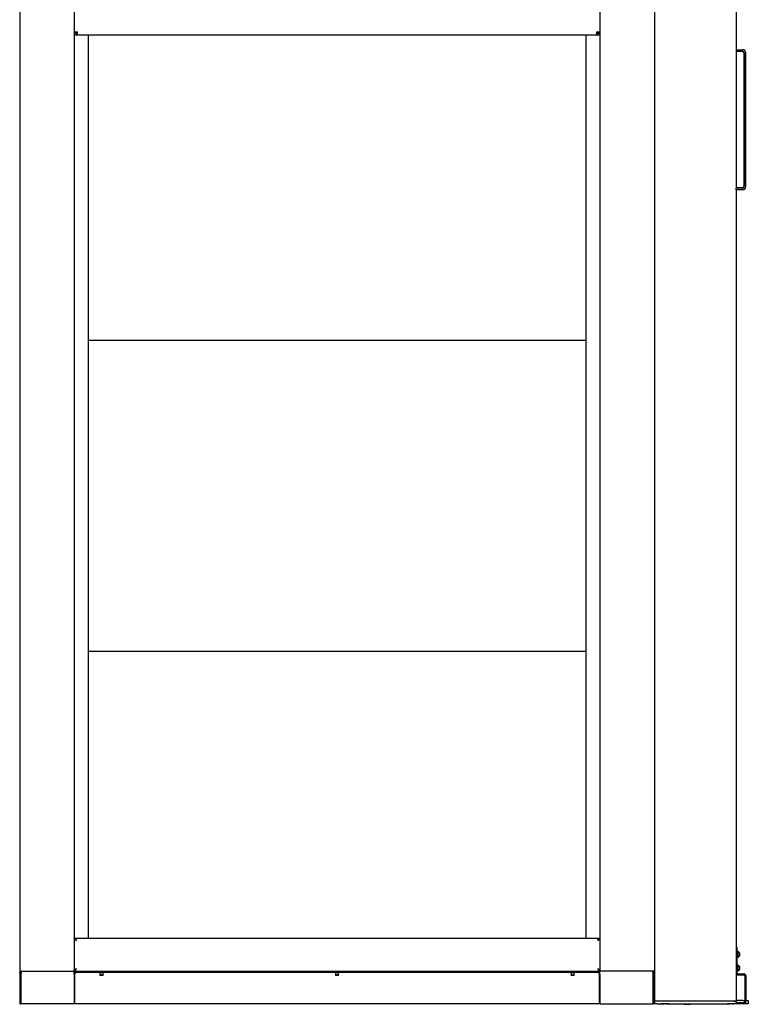
# Model space of a CAD drawing. Units: millimetres. Extents: x 462 to 10480, y 1984 to 9801.
# Drawn here: x 7865 to 9203, y 1990 to 3796 of the extents above; entities that cross this region are included whole.
import ezdxf

# ---------------------------------------------------------------- set-up
doc = ezdxf.new("R2010")
doc.units = ezdxf.units.MM
doc.header["$LTSCALE"] = 23

msp = doc.modelspace()

# ---------------------------------------------------------------- linework, layer by layer
for p, q in [((7865.36, 5134.62), (7865.36, 2050.62)), ((8930.36, 5134.62), (8930.36, 2050.62)), ((9030.36, 5134.62), (9030.36, 2050.62)), ((9180.36, 5070.62), (9180.36, 3740.62)), ((7965.36, 4456.44), (7965.36, 2050.62)), ((7965.36, 3773.62), (7971.36, 3773.62)), ((7968.36, 3770.62), (7965.36, 3770.62)), ((7965.36, 3767.62), (7967.36, 3767.62)), ((7967.36, 3767.62), (7971.36, 3767.62)), ((7968.36, 3770.62), (7968.36, 3773.62)), ((7969.36, 3767.62), (7969.36, 3773.62)), ((7971.36, 3767.62), (7971.36, 3773.62)), ((7971.36, 3767.62), (8924.36, 3767.62)), ((7991.36, 3767.62), (7991.36, 2110.62)), ((8904.36, 3767.62), (8904.36, 2110.62)), ((8924.36, 3773.62), (8930.36, 3773.62)), ((8924.36, 3773.62), (8924.36, 3767.62)), ((8924.36, 3767.62), (8928.36, 3767.62)), ((8926.36, 3767.62), (8926.36, 3773.62)), ((8927.36, 3773.62), (8927.36, 3770.62)), ((8927.36, 3770.62), (8930.36, 3770.62)), ((8928.36, 3767.62), (8930.36, 3767.62)), ((9180.36, 3740.62), (9192.36, 3740.62)), ((9180.36, 3740.62), (9180.36, 3737.62)), ((9180.36, 3737.62), (9192.36, 3737.62)), ((9180.36, 3737.62), (9180.36, 3737.12)), ((9180.36, 3737.12), (9180.36, 3487.12)), ((9192.36, 3737.12), (9180.36, 3737.12)), ((9195.36, 3734.12), (9192.36, 3737.12)), ((9195.36, 3489.62), (9195.36, 3734.62)), ((9195.36, 3734.12), (9195.36, 3490.12)), ((9198.36, 3489.62), (9198.36, 3734.62)), ((9192.36, 3487.12), (9180.36, 3487.12)), ((9180.36, 3487.12), (9180.36, 3486.62)), ((9180.36, 3483.62), (9180.36, 3486.62)), ((9192.36, 3486.62), (9180.36, 3486.62)), ((9192.36, 3487.12), (9195.36, 3490.12)), ((9192.36, 3483.62), (9180.36, 3483.62)), ((9180.36, 3483.62), (9180.36, 1995.62)), ((7991.36, 3207.62), (8904.36, 3207.62)), ((7991.36, 2637.62), (8904.36, 2637.62)), ((7967.36, 2110.62), (7965.36, 2110.62)), ((8928.26, 2110.62), (7967.46, 2110.62)), ((7967.46, 2109.97), (7967.46, 2110.62)), ((8928.26, 2110.15), (8928.26, 2110.62)), ((8928.36, 2110.62), (8930.36, 2110.62)), ((9180.36, 2093.62), (9182.36, 2093.62)), ((9182.36, 2047.62), (9182.36, 2093.62)), ((9183.16, 2087.37), (9182.36, 2087.37)), ((9183.16, 2087.37), (9183.16, 2074.87)), ((9183.54, 2086.37), (9183.16, 2086.37)), ((9183.54, 2086.37), (9183.54, 2075.87)), ((9186.46, 2083.75), (9186.46, 2078.5)), ((9182.36, 2074.87), (9183.16, 2074.87)), ((9183.16, 2062.37), (9182.36, 2062.37)), ((9183.16, 2075.87), (9183.54, 2075.87)), ((9183.16, 2062.37), (9183.16, 2049.87)), ((9183.54, 2061.37), (9183.16, 2061.37)), ((9183.54, 2061.37), (9183.54, 2050.87)), ((7865.36, 2050.62), (7868.86, 2050.62)), ((7865.36, 2046.62), (7867.36, 2046.62)), ((7865.36, 2046.62), (7865.36, 2044.62)), ((7865.36, 2044.62), (7867.36, 2044.62)), ((7865.36, 2044.62), (7865.36, 1990.62)), ((7867.36, 2044.62), (7867.36, 2046.62)), ((7867.36, 2044.62), (7867.36, 1990.62)), ((7867.46, 1990.62), (7867.46, 2044.62)), ((7868.86, 2050.62), (7961.86, 2050.62)), ((7961.86, 2050.62), (7965.36, 2050.62)), ((7965.91, 2052.72), (7965.36, 2052.72)), ((7965.36, 2050.62), (7965.36, 2052.62)), ((7965.36, 2044.62), (7965.36, 2050.62)), ((7965.36, 2050.62), (7966.36, 2050.62)), ((7965.36, 2044.62), (7965.36, 1990.62)), ((7966.36, 2050.62), (7966.36, 2048.62)), ((7966.36, 2050.62), (8929.36, 2050.62)), ((7966.36, 2048.62), (8929.36, 2048.62)), ((7966.36, 2048.62), (7966.36, 2044.62)), ((7966.36, 1990.62), (7966.36, 2044.62)), ((8012.41, 2047.62), (8012.41, 2042.89)), ((8015.36, 2047.62), (8012.41, 2047.62)), ((8012.41, 2042.89), (8012.68, 2042.62)), ((8015.36, 2042.89), (8012.41, 2042.89)), ((8015.36, 2042.62), (8012.68, 2042.62)), ((8018.31, 2047.62), (8015.36, 2047.62)), ((8018.31, 2042.89), (8015.36, 2042.89)), ((8018.04, 2042.62), (8015.36, 2042.62)), ((8018.04, 2042.62), (8018.31, 2042.89)), ((8018.31, 2042.89), (8018.31, 2047.62)), ((8444.91, 2047.62), (8444.91, 2042.89)), ((8447.86, 2047.62), (8444.91, 2047.62)), ((8444.91, 2042.89), (8445.18, 2042.62)), ((8447.86, 2042.89), (8444.91, 2042.89)), ((8447.86, 2042.62), (8445.18, 2042.62)), ((8450.81, 2047.62), (8447.86, 2047.62)), ((8450.81, 2042.89), (8447.86, 2042.89)), ((8450.54, 2042.62), (8447.86, 2042.62)), ((8450.54, 2042.62), (8450.81, 2042.89)), ((8450.81, 2042.89), (8450.81, 2047.62)), ((8877.41, 2047.62), (8877.41, 2042.89)), ((8880.36, 2047.62), (8877.41, 2047.62)), ((8877.41, 2042.89), (8877.68, 2042.62)), ((8880.36, 2042.89), (8877.41, 2042.89)), ((8880.36, 2042.62), (8877.68, 2042.62)), ((8883.31, 2047.62), (8880.36, 2047.62)), ((8883.31, 2042.89), (8880.36, 2042.89)), ((8883.04, 2042.62), (8880.36, 2042.62)), ((8883.04, 2042.62), (8883.31, 2042.89)), ((8883.31, 2042.89), (8883.31, 2047.62)), ((8928.36, 2052.72), (8930.36, 2052.72)), ((8929.36, 2050.62), (8929.36, 2048.62)), ((8929.36, 2050.62), (8930.36, 2050.62)), ((8929.36, 2044.62), (8929.36, 2048.62)), ((8929.36, 2044.62), (8929.36, 1990.62)), ((8930.36, 2052.62), (8930.36, 2050.62)), ((8930.36, 2044.62), (8930.36, 2050.62)), ((8933.86, 2050.62), (8930.36, 2050.62)), ((8930.36, 2044.62), (8930.36, 1990.62)), ((9026.86, 2050.62), (8933.86, 2050.62)), ((9030.36, 2050.62), (9026.86, 2050.62)), ((9028.26, 1990.62), (9028.26, 2044.62)), ((9030.36, 2046.62), (9028.36, 2046.62)), ((9028.36, 2044.62), (9028.36, 2046.62)), ((9030.36, 2044.62), (9028.36, 2044.62)), ((9028.36, 2044.62), (9028.36, 1990.62)), ((9030.36, 2050.62), (9030.36, 2046.62)), ((9030.36, 2046.62), (9030.36, 2044.62)), ((9030.36, 2044.62), (9030.36, 1990.62)), ((9182.36, 2049.87), (9183.16, 2049.87)), ((9182.36, 2044.16), (9182.36, 2043.62)), ((9184.36, 2043.62), (9182.36, 2043.62)), ((9183.16, 2050.87), (9183.54, 2050.87)), ((9184.36, 2045.62), (9194.36, 2045.62)), ((9184.36, 2043.62), (9194.36, 2043.62)), ((9186.46, 2058.75), (9186.46, 2053.5)), ((9196.36, 2041.62), (9196.36, 1994.62)), ((9198.36, 2041.62), (9198.36, 1994.62)), ((9028.36, 2039.37), (9028.26, 2039.37)), ((9028.26, 2026.87), (9028.36, 2026.87)), ((9028.36, 2014.37), (9028.26, 2014.37)), ((7865.36, 1990.62), (7867.36, 1990.62)), ((7965.36, 1990.62), (7867.46, 1990.62)), ((8929.36, 1990.62), (7966.36, 1990.62)), ((8930.36, 1990.62), (9028.26, 1990.62)), ((9028.26, 2001.87), (9028.36, 2001.87)), ((9030.36, 1990.62), (9028.36, 1990.62)), ((9035.36, 1995.62), (9030.36, 1995.62)), ((9035.36, 1990.62), (9030.36, 1990.62)), ((9175.36, 1995.62), (9035.36, 1995.62)), ((9035.36, 1990.62), (9048.26, 1990.62)), ((9042.24, 1990.62), (9042.24, 1990.31)), ((9057.48, 1990.31), (9042.24, 1990.31)), ((9051.46, 1990.62), (9169.76, 1990.62)), ((9057.48, 1990.31), (9057.48, 1990.62)), ((9085.35, 1989.62), (9095.37, 1989.62)), ((9163.74, 1990.62), (9163.74, 1990.31)), ((9178.98, 1990.31), (9163.74, 1990.31)), ((9172.96, 1990.62), (9175.36, 1990.62)), ((9180.36, 1995.62), (9175.36, 1995.62)), ((9175.36, 1995.62), (9180.36, 1995.62)), ((9180.36, 1990.62), (9175.36, 1990.62)), ((9178.98, 1990.31), (9178.98, 1990.62)), ((9192.86, 1996.62), (9180.36, 1996.62)), ((9180.36, 1995.62), (9180.36, 1990.62)), ((9180.36, 1990.62), (9180.36, 1992.62)), ((9194.36, 1992.62), (9180.36, 1992.62)), ((9194.36, 1990.62), (9180.36, 1990.62)), ((9192.86, 1996.62), (9196.36, 1996.62)), ((9202.86, 1990.62), (9194.36, 1990.62)), ((9198.36, 1996.62), (9202.86, 1996.62)), ((9202.86, 1996.62), (9202.86, 1990.62))]:
    msp.add_line(p, q)
for centre, radius, start, end in [((9192.36, 3734.62), 6, 0, 90), ((9192.36, 3734.62), 3, 0, 90), ((9192.36, 3489.62), 6, 270, 0), ((9192.36, 3489.62), 3, 270, 0), ((9181.46, 2081.12), 5.65, 27.70087, 68.38979), ((9181.46, 2081.12), 5.65, 291.61021, 332.29913), ((9181.46, 2056.12), 5.65, 27.70087, 68.38979), ((8012.41, 2048.37), 0.75, 160.52878, 270), ((8018.31, 2048.37), 0.75, 270, 19.47122), ((8444.91, 2048.37), 0.75, 160.52878, 270), ((8450.81, 2048.37), 0.75, 270, 19.47122), ((8877.41, 2048.37), 0.75, 160.52878, 270), ((8883.31, 2048.37), 0.75, 270, 19.47122), ((9184.36, 2047.62), 4, 180, 270), ((9184.36, 2047.62), 2, 180, 270), ((9181.46, 2056.12), 5.65, 291.61021, 332.29913), ((9194.36, 2041.62), 4, 0, 90), ((9194.36, 2041.62), 2, 360, 90), ((9085.35, 1990.62), 1, 179.83051, 270), ((9095.37, 1990.62), 1, 270, 0.16949), ((9194.36, 1994.62), 2, 270, 360), ((9194.36, 1994.62), 4, 270, 360)]:
    msp.add_arc(centre, radius, start, end)
for points, knots in [([(7968.36, 3770.62), (7968.41, 3770.94), (7968.52, 3771.59), (7968.97, 3772.25), (7969.35, 3772.6), (7969.36, 3772.61)], [0, 0, 0, 0, 0.4760299, 0.9880588, 1, 1, 1, 1]), ([(8926.36, 3772.58), (8926.43, 3772.51), (8926.86, 3772.1), (8927.25, 3771.45), (8927.33, 3770.87), (8927.36, 3770.62)], [0, 0, 0, 0, 0.105426, 0.6239407, 1, 1, 1, 1]), ([(7967.46, 2110.62), (7967.6, 2110.58), (7967.89, 2110.48), (7968.31, 2109.73), (7968.74, 2108.63), (7969.09, 2107.52), (7969.29, 2106.84), (7969.36, 2106.62)], [0, 0, 0, 0, 0.2243241, 0.44868379, 0.67304363, 0.89740325, 1, 1, 1, 1]), ([(7968.2, 2108.23), (7968.29, 2108.15), (7968.54, 2107.92), (7968.92, 2107.34), (7969.22, 2106.85), (7969.36, 2106.62)], [0, 0, 0, 0, 0.2281134, 0.6407723, 1, 1, 1, 1]), ([(8930.36, 2110.62), (8930.3, 2110.28), (8930.17, 2109.6), (8929.21, 2108.59), (8927.88, 2107.59), (8926.85, 2106.94), (8926.36, 2106.62)], [0, 0, 0, 0, 0.254649, 0.5095407, 0.7644336, 1, 1, 1, 1]), ([(8928.36, 2110.62), (8928.3, 2110.16), (8928.18, 2109.23), (8927.35, 2107.89), (8926.67, 2107.03), (8926.36, 2106.62)], [0, 0, 0, 0, 0.3481379, 0.6975294, 1, 1, 1, 1]), ([(8926.36, 2106.62), (8926.52, 2106.88), (8926.83, 2107.4), (8927.21, 2107.96), (8927.42, 2108.14), (8927.48, 2108.19)], [0, 0, 0, 0, 0.4249689, 0.8499378, 1, 1, 1, 1]), ([(7867.36, 2046.62), (7867.39, 2046.88), (7867.45, 2047.4), (7867.82, 2047.98), (7868.15, 2048.18), (7868.26, 2048.25)], [0, 0, 0, 0, 0.4033884, 0.8067769, 1, 1, 1, 1]), ([(7869.36, 2050.62), (7869.22, 2050.56), (7868.95, 2050.43), (7868.54, 2049.37), (7868.12, 2047.81), (7867.76, 2046.12), (7867.54, 2045.03), (7867.46, 2044.62)], [0, 0, 0, 0, 0.2135818, 0.4326066, 0.6516329, 0.870659, 1, 1, 1, 1]), ([(7969.36, 2054.62), (7969.02, 2054.09), (7968.34, 2053.02), (7967.32, 2051.68), (7966.33, 2050.79), (7965.67, 2050.68), (7965.36, 2050.62)], [0, 0, 0, 0, 0.2546509, 0.50954259, 0.76443554, 1, 1, 1, 1]), ([(7969.36, 2054.62), (7968.89, 2054.26), (7967.96, 2053.54), (7966.63, 2052.76), (7965.76, 2052.67), (7965.36, 2052.62)], [0, 0, 0, 0, 0.3481379, 0.6975294, 1, 1, 1, 1]), ([(7967.77, 2053.48), (7967.82, 2053.54), (7968.01, 2053.77), (7968.58, 2054.15), (7969.1, 2054.47), (7969.36, 2054.62)], [0, 0, 0, 0, 0.1710435, 0.5855217, 1, 1, 1, 1]), ([(8930.36, 2050.62), (8930.02, 2050.69), (8929.34, 2050.81), (8928.32, 2051.77), (8927.33, 2053.1), (8926.67, 2054.13), (8926.36, 2054.62)], [0, 0, 0, 0, 0.254649, 0.5095407, 0.7644336, 1, 1, 1, 1]), ([(8930.36, 2052.62), (8929.89, 2052.68), (8928.96, 2052.8), (8927.63, 2053.63), (8926.76, 2054.31), (8926.36, 2054.62)], [0, 0, 0, 0, 0.3481379, 0.6975294, 1, 1, 1, 1]), ([(8926.36, 2054.62), (8926.62, 2054.47), (8927.13, 2054.15), (8927.7, 2053.78), (8927.88, 2053.56), (8927.93, 2053.51)], [0, 0, 0, 0, 0.4249689, 0.8499378, 1, 1, 1, 1]), ([(9026.36, 2050.62), (9026.49, 2050.56), (9026.77, 2050.43), (9027.18, 2049.37), (9027.6, 2047.81), (9027.96, 2046.12), (9028.18, 2045.03), (9028.26, 2044.62)], [0, 0, 0, 0, 0.2135818, 0.4326066, 0.6516329, 0.870659, 1, 1, 1, 1]), ([(9028.36, 2046.62), (9028.33, 2046.88), (9028.26, 2047.4), (9027.9, 2047.98), (9027.57, 2048.18), (9027.46, 2048.25)], [0, 0, 0, 0, 0.4033884, 0.8067769, 1, 1, 1, 1]), ([(9051.46, 1990.62), (9051.25, 1990.66), (9050.2, 1990.83), (9049.11, 1990.78), (9048.27, 1990.63), (9048.26, 1990.62)], [0, 0, 0, 0, 0.20161288, 0.9889546, 1, 1, 1, 1]), ([(9172.96, 1990.62), (9172.75, 1990.66), (9171.7, 1990.83), (9170.61, 1990.78), (9169.77, 1990.63), (9169.76, 1990.62)], [0, 0, 0, 0, 0.2016129, 0.9889546, 1, 1, 1, 1])]:
    msp.add_open_spline(points, degree=3, knots=knots)
for points in [[(7969.36, 2106.62), (7968.84, 2106.96), (7967.79, 2107.62), (7966.46, 2108.62), (7965.54, 2109.62), (7965.42, 2110.29), (7965.36, 2110.62)], [(7969.36, 2106.62), (7969.1, 2106.96), (7968.57, 2107.62), (7967.91, 2108.62), (7967.45, 2109.62), (7967.39, 2110.29), (7967.36, 2110.62)], [(8926.36, 2106.62), (8926.52, 2107.15), (8926.83, 2108.2), (8927.31, 2109.52), (8927.78, 2110.44), (8928.1, 2110.56), (8928.26, 2110.62)], [(7865.36, 2046.62), (7865.42, 2047.15), (7865.54, 2048.2), (7866.46, 2049.52), (7867.79, 2050.44), (7868.84, 2050.56), (7869.36, 2050.62)], [(7965.36, 2052.72), (7965.42, 2052.88), (7965.54, 2053.2), (7966.46, 2053.67), (7967.79, 2054.15), (7968.84, 2054.47), (7969.36, 2054.62)], [(8926.36, 2054.62), (8926.88, 2054.47), (8927.93, 2054.15), (8929.25, 2053.67), (8930.18, 2053.2), (8930.3, 2052.88), (8930.36, 2052.72)], [(9030.36, 2046.62), (9030.3, 2047.15), (9030.18, 2048.2), (9029.25, 2049.52), (9027.93, 2050.44), (9026.88, 2050.56), (9026.36, 2050.62)]]:
    msp.add_open_spline(points, degree=3)

doc.saveas('drawing.dxf')
